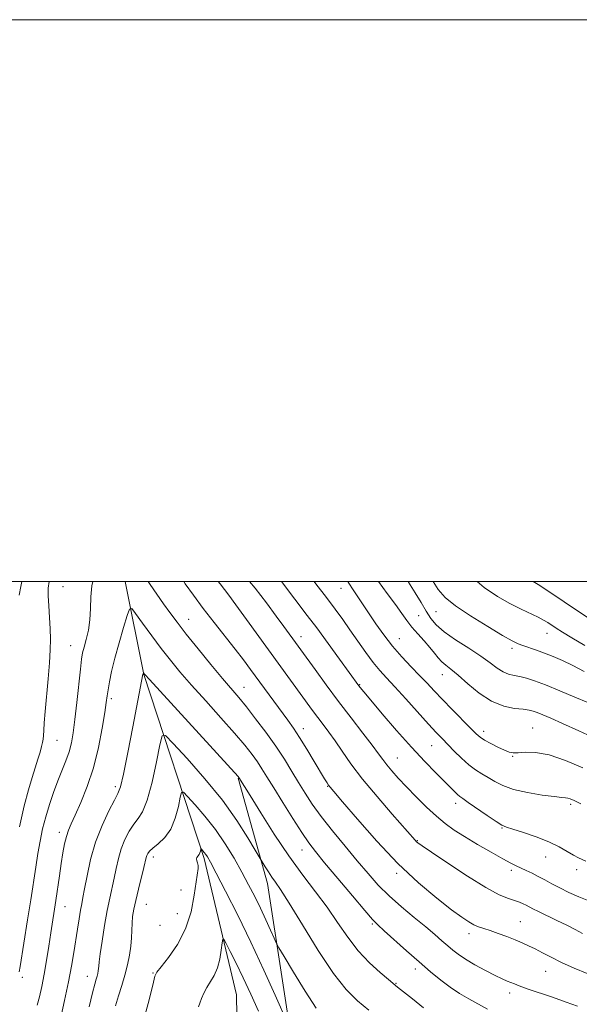
# Model space of a CAD drawing. Extents: x 2097300 to 2100200, y 322300 to 325200.
# Drawn here: x 2098762 to 2098961, y 324849 to 325200 of the extents above; entities that cross this region are included whole.
import ezdxf

# ---------------------------------------------------------------- set-up
doc = ezdxf.new("R2010")
doc.units = 0
doc.header["$MEASUREMENT"] = 0
for name, color, linetype, lineweight in [('32000', 7, 'Continuous', 0), ('DTM HARD BREAKLINE', 7, 'Continuous', 0), ('DTM SPOT ELEVATION', 2, 'Continuous', 13), ('INDEX CONTOUR', 41, 'Continuous', 13), ('INTERMEDIATE CONTOUR', 44, 'Continuous', 0)]:
    doc.layers.add(name, color=color, linetype=linetype, lineweight=lineweight)

msp = doc.modelspace()

# ---------------------------------------------------------------- linework, layer by layer
at = {"layer": '32000', "flags": 128}
for points in [[(2097300, 322300), (2100200, 322300), (2100200, 325200), (2097300, 325200), (2097300, 322300)], [(2097500, 322500), (2100000, 322500), (2100000, 325000), (2097500, 325000), (2097500, 322500)]]:
    msp.add_lwpolyline(points, dxfattribs=at)
at = {"layer": 'DTM HARD BREAKLINE'}
for points in [[(2098799.581, 325000, 1060.738), (2098806.14, 324966.84, 1057.94), (2098827.64, 324901.35, 1051.66), (2098839.16, 324852.8, 1048.78), (2098839.62, 324823.11, 1044.15), (2098842.02, 324779.22, 1040.16), (2098843.13, 324741.06, 1038.33), (2098843.81, 324707.76, 1035.62), (2098854.66, 324677.88, 1033.58), (2098889.7, 324640.39, 1030.41), (2098926.23, 324602.49, 1026.54), (2098953.62, 324571.99, 1022.59), (2098991.43, 324529.84, 1018.43), (2099032.62, 324488.97, 1014.9), (2099071.47, 324457.64, 1011.92), (2099101.6, 324441.35, 1008.26), (2099133.43, 324429.31, 1005.8), (2099154, 324425.31, 1004.21)], [(2098862.38, 324774.16, 1046.17), (2098860.19, 324827.81, 1051.13), (2098850.13, 324892.47, 1055.44), (2098839.69, 324929.99, 1057.9)]]:
    msp.add_polyline3d(points, dxfattribs=at)
at = {"layer": 'DTM SPOT ELEVATION'}
for p in [(2098777.41, 324998.2, 1062.9), (2098876.35, 324997.54, 1073.3), (2098910.08, 324989.29, 1079.1), (2098822.16, 324986.48, 1062.8), (2098903.97, 324987.81, 1076.9), (2098862.11, 324980.32, 1068.6), (2098897.04, 324979.6, 1074.9), (2098949.66, 324981.59, 1081.3), (2098780.17, 324977.14, 1062.8), (2098937.21, 324976.16, 1079.6), (2098912.42, 324966.86, 1075.3), (2098841.85, 324962.37, 1062.8), (2098882.94, 324963.27, 1070.1), (2098794.59, 324958.24, 1059.7), (2098862.94, 324947.61, 1064.6), (2098944.55, 324947.9, 1074.9), (2098927.06, 324946.61, 1074.5), (2098775.25, 324943.51, 1063.1), (2098908.6, 324941.55, 1071.1), (2098896.35, 324937.18, 1068.9), (2098937.37, 324937.71, 1073.9), (2098795.98, 324927, 1058.4), (2098871.54, 324927.07, 1063.9), (2098917.17, 324921.05, 1069.5), (2098958.03, 324920.62, 1071.7), (2098933.55, 324912.25, 1069.9), (2098776.09, 324910.72, 1060.5), (2098903.51, 324907.77, 1066.1), (2098809.53, 324901.89, 1053.5), (2098862.47, 324904.43, 1059.3), (2098949.18, 324901.95, 1069.3), (2098896.14, 324896.15, 1063.7), (2098936.88, 324897.18, 1067.6), (2098960.17, 324897.43, 1069.6), (2098819.36, 324890.16, 1053.3), (2098778.08, 324884.24, 1059.2), (2098807.04, 324885.11, 1053.1), (2098818.11, 324881.74, 1052.9), (2098811.89, 324877.55, 1052.3), (2098887.44, 324878.07, 1059.8), (2098940.14, 324878.94, 1064.9), (2098921.87, 324874.64, 1063.5), (2098809.4, 324860.59, 1052.1), (2098902.71, 324862.03, 1059.5), (2098949.13, 324861.28, 1063.2), (2098762.88, 324859.13, 1061.7), (2098786.06, 324859.41, 1056.7), (2098895.84, 324856.94, 1058.1), (2098936.33, 324853.48, 1061.5)]:
    msp.add_point(p, dxfattribs=at)
at = {"layer": 'INDEX CONTOUR'}
for points in [[(2098855.111, 325000, 1070), (2098855.464, 324999.555, 1070), (2098864.324, 324987.955, 1070), (2098867.684, 324983.473, 1070), (2098871.725, 324977.971, 1070), (2098875.834, 324972.317, 1070), (2098882.652, 324962.907, 1070), (2098883.197, 324962.211, 1070), (2098884.403, 324960.743, 1070), (2098886.88, 324957.789, 1070), (2098890.994, 324952.933, 1070), (2098896.124, 324946.971, 1070), (2098901.408, 324941.002, 1070), (2098906.113, 324935.93, 1070), (2098910.034, 324931.884, 1070), (2098916.769, 324925.097, 1070), (2098917.766, 324924.137, 1070), (2098918.557, 324923.484, 1070), (2098919.651, 324922.72, 1070), (2098921.611, 324921.378, 1070), (2098928.36, 324916.669, 1070), (2098931.493, 324914.534, 1070), (2098933.525, 324913.285, 1070), (2098935.178, 324912.579, 1070), (2098937.508, 324911.857, 1070), (2098941.242, 324910.686, 1070), (2098945.803, 324909.126, 1070), (2098950.286, 324907.357, 1070), (2098953.965, 324905.561, 1070), (2098956.834, 324903.905, 1070), (2098959.063, 324902.557, 1070), (2098960.818, 324901.624, 1070), (2098963.385, 324900.467, 1070)], [(2098909.063, 325000, 1080), (2098910.909, 324997.197, 1080), (2098913.393, 324994.357, 1080), (2098917.052, 324991.369, 1080), (2098922.452, 324987.728, 1080), (2098928.526, 324983.954, 1080), (2098933.801, 324980.824, 1080), (2098937.21, 324978.896, 1080), (2098939.311, 324977.864, 1080), (2098941.065, 324977.198, 1080), (2098945.878, 324975.568, 1080), (2098948.785, 324974.521, 1080), (2098951.85, 324973.308, 1080), (2098955.144, 324971.856, 1080), (2098958.787, 324970.075, 1080), (2098962.811, 324967.938, 1080)], [(2098768.247, 324849.195, 1060), (2098769.05, 324852.172, 1060), (2098769.888, 324855.849, 1060), (2098770.736, 324860.202, 1060), (2098771.566, 324865.127, 1060), (2098772.349, 324870.199, 1060), (2098773.054, 324874.915, 1060), (2098774.816, 324886.422, 1060), (2098776.118, 324895.269, 1060), (2098776.767, 324899.614, 1060), (2098777.375, 324903.416, 1060), (2098777.97, 324906.621, 1060), (2098778.599, 324909.248, 1060), (2098779.332, 324911.426, 1060), (2098780.332, 324913.73, 1060), (2098781.784, 324916.849, 1060), (2098783.783, 324921.311, 1060), (2098786.055, 324927.007, 1060), (2098788.234, 324933.67, 1060), (2098790.016, 324940.907, 1060), (2098791.357, 324947.826, 1060), (2098792.276, 324953.408, 1060), (2098792.817, 324956.986, 1060), (2098793.148, 324959.291, 1060), (2098793.466, 324961.404, 1060), (2098793.947, 324964.232, 1060), (2098794.706, 324967.983, 1060), (2098795.839, 324972.691, 1060), (2098797.363, 324978.205, 1060), (2098798.972, 324983.636, 1060), (2098800.281, 324987.912, 1060), (2098801.078, 324990.164, 1060), (2098801.847, 324990.335, 1060), (2098803.248, 324988.572, 1060), (2098805.738, 324985.132, 1060), (2098808.967, 324980.718, 1060), (2098812.385, 324976.143, 1060), (2098815.619, 324971.98, 1060), (2098819.017, 324967.852, 1060), (2098823.109, 324963.136, 1060), (2098828.186, 324957.462, 1060), (2098833.596, 324951.455, 1060), (2098838.453, 324945.988, 1060), (2098842.08, 324941.722, 1060), (2098844.653, 324938.465, 1060), (2098846.56, 324935.814, 1060), (2098848.197, 324933.331, 1060), (2098849.987, 324930.442, 1060), (2098852.363, 324926.543, 1060), (2098855.572, 324921.319, 1060), (2098859.123, 324915.623, 1060), (2098862.344, 324910.597, 1060), (2098864.829, 324906.975, 1060), (2098867.24, 324903.845, 1060), (2098870.507, 324899.887, 1060), (2098875.192, 324894.26, 1060), (2098880.378, 324888.051, 1060), (2098884.779, 324882.831, 1060), (2098887.526, 324879.681, 1060), (2098889.426, 324877.747, 1060), (2098891.699, 324875.689, 1060), (2098899.646, 324868.565, 1060), (2098904.159, 324864.552, 1060), (2098908.2, 324861.037, 1060), (2098911.814, 324858.061, 1060), (2098915.204, 324855.531, 1060), (2098918.542, 324853.35, 1060), (2098921.858, 324851.4, 1060), (2098928.393, 324847.747, 1060)], [(2098825.66, 324848.55, 1050), (2098826.121, 324849.864, 1050), (2098826.716, 324851.518, 1050), (2098827.54, 324853.471, 1050), (2098828.603, 324855.525, 1050), (2098829.883, 324857.563, 1050), (2098831.208, 324859.773, 1050), (2098832.369, 324862.418, 1050), (2098833.204, 324865.605, 1050), (2098833.741, 324868.814, 1050), (2098834.054, 324871.367, 1050), (2098834.256, 324872.692, 1050), (2098834.612, 324872.636, 1050), (2098835.428, 324871.15, 1050), (2098836.929, 324868.234, 1050), (2098839.016, 324864.075, 1050), (2098841.506, 324858.91, 1050), (2098844.219, 324853.046, 1050), (2098846.962, 324847.077, 1050)]]:
    msp.add_polyline3d(points, dxfattribs=at)
at = {"layer": 'INTERMEDIATE CONTOUR'}
for points in [[(2098761.832, 324995.094, 1066), (2098762.441, 324998.262, 1066), (2098762.808, 325000, 1066)], [(2098761.835, 324861.08, 1062), (2098762.173, 324862.986, 1062), (2098764.82, 324879.527, 1062), (2098765.944, 324886.702, 1062), (2098767.712, 324898.331, 1062), (2098768.473, 324903.118, 1062), (2098769.267, 324907.588, 1062), (2098770.167, 324911.907, 1062), (2098771.248, 324916.214, 1062), (2098772.557, 324920.596, 1062), (2098774.027, 324924.928, 1062), (2098775.565, 324929.036, 1062), (2098778.449, 324936.22, 1062), (2098779.587, 324939.416, 1062), (2098780.424, 324942.549, 1062), (2098781.068, 324946.149, 1062), (2098781.67, 324950.835, 1062), (2098782.339, 324956.901, 1062), (2098783.586, 324968.795, 1062), (2098784.002, 324972.341, 1062), (2098784.384, 324974.62, 1062), (2098784.895, 324976.675, 1062), (2098785.637, 324979.345, 1062), (2098786.419, 324982.65, 1062), (2098786.981, 324986.405, 1062), (2098787.171, 324990.422, 1062), (2098787.267, 324994.512, 1062), (2098787.65, 324998.482, 1062), (2098788.044, 325000, 1062)], [(2098761.942, 324912.671, 1064), (2098763.593, 324920.094, 1064), (2098765.087, 324925.887, 1064), (2098766.389, 324930.236, 1064), (2098767.513, 324933.696, 1064), (2098768.463, 324936.709, 1064), (2098769.224, 324939.276, 1064), (2098769.774, 324941.287, 1064), (2098770.11, 324942.71, 1064), (2098770.294, 324943.862, 1064), (2098770.408, 324945.139, 1064), (2098770.526, 324946.94, 1064), (2098770.716, 324949.658, 1064), (2098771.037, 324953.694, 1064), (2098772.068, 324965.352, 1064), (2098772.55, 324971.102, 1064), (2098772.859, 324975.678, 1064), (2098772.97, 324979.471, 1064), (2098772.881, 324983.157, 1064), (2098772.614, 324987.212, 1064), (2098772.305, 324991.298, 1064), (2098772.116, 324994.88, 1064), (2098772.183, 324997.639, 1064), (2098772.513, 325000, 1064)], [(2098807.659, 325000, 1062), (2098808.399, 324998.961, 1062), (2098813.198, 324992.095, 1062), (2098815.445, 324988.937, 1062), (2098817.984, 324985.511, 1062), (2098821.244, 324981.303, 1062), (2098825.448, 324976.045, 1062), (2098830.013, 324970.445, 1062), (2098834.151, 324965.459, 1062), (2098839.929, 324958.67, 1062), (2098842.646, 324955.369, 1062), (2098845.948, 324951.16, 1062), (2098849.579, 324946.32, 1062), (2098853.104, 324941.361, 1062), (2098856.181, 324936.703, 1062), (2098858.853, 324932.399, 1062), (2098861.255, 324928.412, 1062), (2098863.564, 324924.644, 1062), (2098866.117, 324920.76, 1062), (2098869.293, 324916.37, 1062), (2098873.313, 324911.241, 1062), (2098877.772, 324905.782, 1062), (2098882.111, 324900.564, 1062), (2098885.94, 324896.009, 1062), (2098889.551, 324891.95, 1062), (2098893.406, 324888.076, 1062), (2098897.795, 324884.17, 1062), (2098902.329, 324880.405, 1062), (2098906.446, 324877.05, 1062), (2098909.72, 324874.308, 1062), (2098912.253, 324872.109, 1062), (2098914.281, 324870.316, 1062), (2098916.069, 324868.779, 1062), (2098918.025, 324867.282, 1062), (2098920.584, 324865.596, 1062), (2098923.993, 324863.589, 1062), (2098927.74, 324861.523, 1062), (2098931.129, 324859.755, 1062), (2098933.631, 324858.547, 1062), (2098935.392, 324857.781, 1062), (2098937.999, 324856.719, 1062), (2098939.735, 324856.043, 1062), (2098942.508, 324855.049, 1062), (2098951.56, 324851.978, 1062), (2098956.385, 324850.301, 1062), (2098960.484, 324848.793, 1062)], [(2098820.354, 325000, 1064), (2098820.914, 324999.221, 1064), (2098823.848, 324995.098, 1064), (2098827.311, 324990.386, 1064), (2098831.192, 324985.361, 1064), (2098838.699, 324975.899, 1064), (2098841.611, 324972.116, 1064), (2098844.131, 324968.723, 1064), (2098852.401, 324957.365, 1064), (2098857.344, 324950.654, 1064), (2098859.4, 324947.771, 1064), (2098861.609, 324944.444, 1064), (2098864.184, 324940.301, 1064), (2098866.806, 324935.945, 1064), (2098870.5, 324929.76, 1064), (2098871.376, 324928.347, 1064), (2098871.909, 324927.548, 1064), (2098872.46, 324926.824, 1064), (2098873.811, 324925.204, 1064), (2098876.845, 324921.608, 1064), (2098882.14, 324915.378, 1064), (2098889.043, 324907.555, 1064), (2098896.596, 324899.602, 1064), (2098903.918, 324892.745, 1064), (2098910.443, 324887.256, 1064), (2098915.686, 324883.173, 1064), (2098919.336, 324880.459, 1064), (2098921.782, 324878.795, 1064), (2098923.589, 324877.79, 1064), (2098925.27, 324877.086, 1064), (2098927.124, 324876.459, 1064), (2098929.402, 324875.715, 1064), (2098932.242, 324874.723, 1064), (2098935.345, 324873.576, 1064), (2098938.303, 324872.429, 1064), (2098940.827, 324871.384, 1064), (2098943.091, 324870.357, 1064), (2098945.388, 324869.212, 1064), (2098947.988, 324867.84, 1064), (2098951.082, 324866.23, 1064), (2098954.829, 324864.399, 1064), (2098959.265, 324862.395, 1064), (2098963.887, 324860.408, 1064)], [(2098832.65, 325000, 1066), (2098833.331, 324999.179, 1066), (2098836.423, 324995.114, 1066), (2098838.916, 324991.749, 1066), (2098842.73, 324986.517, 1066), (2098866.231, 324954.123, 1066), (2098868.098, 324951.609, 1066), (2098869.994, 324949.106, 1066), (2098872.008, 324946.403, 1066), (2098874.21, 324943.295, 1066), (2098876.722, 324939.582, 1066), (2098879.851, 324935.099, 1066), (2098883.953, 324929.688, 1066), (2098889.132, 324923.409, 1066), (2098894.496, 324917.195, 1066), (2098902.697, 324907.899, 1066), (2098903.181, 324907.381, 1066), (2098903.693, 324906.944, 1066), (2098905.15, 324905.907, 1066), (2098908.515, 324903.609, 1066), (2098914.308, 324899.702, 1066), (2098921.307, 324895.109, 1066), (2098927.853, 324891.067, 1066), (2098932.654, 324888.51, 1066), (2098935.891, 324887.158, 1066), (2098938.112, 324886.427, 1066), (2098939.793, 324885.83, 1066), (2098941.121, 324885.267, 1066), (2098942.207, 324884.735, 1066), (2098944.521, 324883.52, 1066), (2098946.549, 324882.513, 1066), (2098953.119, 324879.366, 1066), (2098956.654, 324877.634, 1066), (2098959.698, 324876.073, 1066), (2098962.303, 324874.702, 1066)], [(2098843.768, 325000, 1068), (2098845.744, 324997.605, 1068), (2098849.793, 324992.37, 1068), (2098853.289, 324987.682, 1068), (2098855.995, 324984.002, 1068), (2098867.133, 324968.629, 1068), (2098871.063, 324963.248, 1068), (2098875.468, 324957.323, 1068), (2098879.966, 324951.41, 1068), (2098884.111, 324946.028, 1068), (2098887.436, 324941.684, 1068), (2098889.656, 324938.695, 1068), (2098891.18, 324936.601, 1068), (2098892.591, 324934.755, 1068), (2098894.385, 324932.606, 1068), (2098896.706, 324930.007, 1068), (2098899.606, 324926.91, 1068), (2098903.067, 324923.352, 1068), (2098906.763, 324919.703, 1068), (2098910.293, 324916.417, 1068), (2098913.418, 324913.796, 1068), (2098916.549, 324911.534, 1068), (2098920.261, 324909.172, 1068), (2098924.878, 324906.412, 1068), (2098929.735, 324903.602, 1068), (2098933.918, 324901.253, 1068), (2098936.773, 324899.721, 1068), (2098938.689, 324898.774, 1068), (2098942.181, 324897.165, 1068), (2098944.291, 324896.149, 1068), (2098946.527, 324895.007, 1068), (2098948.824, 324893.762, 1068), (2098951.302, 324892.402, 1068), (2098954.13, 324890.909, 1068), (2098957.408, 324889.297, 1068), (2098960.964, 324887.703, 1068), (2098964.553, 324886.298, 1068)], [(2098866.727, 325000, 1072), (2098867.349, 324999.197, 1072), (2098871.134, 324994.283, 1072), (2098874.256, 324990.141, 1072), (2098876.918, 324986.493, 1072), (2098879.507, 324982.83, 1072), (2098882.307, 324978.809, 1072), (2098885.162, 324974.764, 1072), (2098887.804, 324971.189, 1072), (2098890.104, 324968.371, 1072), (2098892.474, 324965.738, 1072), (2098895.464, 324962.506, 1072), (2098899.395, 324958.181, 1072), (2098907.479, 324949.228, 1072), (2098910.228, 324946.249, 1072), (2098912.284, 324944.089, 1072), (2098916.575, 324939.659, 1072), (2098919.163, 324937.103, 1072), (2098921.766, 324934.788, 1072), (2098924.191, 324932.999, 1072), (2098926.475, 324931.578, 1072), (2098928.711, 324930.252, 1072), (2098931.047, 324928.818, 1072), (2098933.885, 324927.35, 1072), (2098937.679, 324925.989, 1072), (2098942.626, 324924.856, 1072), (2098947.845, 324923.996, 1072), (2098952.195, 324923.433, 1072), (2098954.845, 324923.159, 1072), (2098956.203, 324923.041, 1072), (2098956.99, 324922.917, 1072), (2098957.872, 324922.62, 1072), (2098959.296, 324922, 1072), (2098961.656, 324920.905, 1072)], [(2098878.726, 325000, 1074), (2098879.084, 324999.404, 1074), (2098880.648, 324997.008, 1074), (2098881.82, 324995.314, 1074), (2098883.01, 324993.519, 1074), (2098884.441, 324991.309, 1074), (2098886.287, 324988.493, 1074), (2098888.673, 324984.967, 1074), (2098891.513, 324981.005, 1074), (2098894.673, 324976.968, 1074), (2098898.002, 324973.163, 1074), (2098901.288, 324969.683, 1074), (2098904.307, 324966.569, 1074), (2098906.935, 324963.792, 1074), (2098909.489, 324961.053, 1074), (2098912.391, 324957.989, 1074), (2098915.878, 324954.402, 1074), (2098922.448, 324947.757, 1074), (2098924.407, 324945.804, 1074), (2098925.812, 324944.578, 1074), (2098927.38, 324943.546, 1074), (2098929.608, 324942.31, 1074), (2098932.154, 324941.012, 1074), (2098934.461, 324939.926, 1074), (2098936.159, 324939.268, 1074), (2098937.618, 324939.008, 1074), (2098939.391, 324939.056, 1074), (2098941.966, 324939.253, 1074), (2098945.562, 324939.161, 1074), (2098950.332, 324938.271, 1074), (2098956.232, 324936.28, 1074), (2098962.411, 324933.698, 1074)], [(2098889.605, 325000, 1076), (2098892.711, 324995.784, 1076), (2098895.712, 324991.761, 1076), (2098897.951, 324988.639, 1076), (2098899.741, 324986.117, 1076), (2098901.532, 324983.788, 1076), (2098903.649, 324981.341, 1076), (2098905.897, 324978.861, 1076), (2098907.955, 324976.535, 1076), (2098909.591, 324974.515, 1076), (2098910.932, 324972.808, 1076), (2098912.189, 324971.394, 1076), (2098913.593, 324970.174, 1076), (2098915.425, 324968.745, 1076), (2098917.976, 324966.631, 1076), (2098921.431, 324963.576, 1076), (2098925.532, 324960.2, 1076), (2098929.911, 324957.349, 1076), (2098934.205, 324955.645, 1076), (2098938.062, 324954.85, 1076), (2098941.134, 324954.507, 1076), (2098943.222, 324954.224, 1076), (2098944.721, 324953.856, 1076), (2098946.173, 324953.324, 1076), (2098948.103, 324952.529, 1076), (2098950.96, 324951.296, 1076), (2098955.172, 324949.432, 1076), (2098960.893, 324946.865, 1076), (2098967.163, 324944.02, 1076)], [(2098900.17, 325000, 1078), (2098900.347, 324999.749, 1078), (2098902.742, 324996.01, 1078), (2098904.825, 324992.515, 1078), (2098906.617, 324989.44, 1078), (2098908.231, 324986.869, 1078), (2098910.165, 324984.533, 1078), (2098913.007, 324982.073, 1078), (2098917.098, 324979.243, 1078), (2098921.774, 324976.25, 1078), (2098926.121, 324973.414, 1078), (2098929.444, 324971.008, 1078), (2098931.926, 324969.122, 1078), (2098933.966, 324967.799, 1078), (2098935.912, 324967.029, 1078), (2098937.893, 324966.594, 1078), (2098939.981, 324966.211, 1078), (2098942.306, 324965.63, 1078), (2098945.218, 324964.674, 1078), (2098949.125, 324963.185, 1078), (2098954.179, 324961.119, 1078), (2098959.541, 324958.858, 1078), (2098964.119, 324956.897, 1078)], [(2098924.824, 325000, 1082), (2098927.248, 324997.891, 1082), (2098931.974, 324994.654, 1082), (2098936.432, 324992.12, 1082), (2098940.404, 324990.11, 1082), (2098946.434, 324987.275, 1082), (2098948.376, 324986.273, 1082), (2098949.863, 324985.389, 1082), (2098952.849, 324983.412, 1082), (2098955.108, 324981.973, 1082), (2098958.435, 324979.958, 1082), (2098963.076, 324977.244, 1082)], [(2098944.709, 325000, 1084), (2098946.466, 324998.9, 1084), (2098950.663, 324996.148, 1084), (2098955.739, 324992.757, 1084), (2098967.272, 324985.009, 1084)], [(2098776.487, 324844.287, 1058), (2098777.987, 324850.862, 1058), (2098779.4, 324857.469, 1058), (2098780.471, 324863.106, 1058), (2098781.261, 324867.88, 1058), (2098782.526, 324876.255, 1058), (2098783.108, 324879.954, 1058), (2098783.62, 324882.987, 1058), (2098784.053, 324885.27, 1058), (2098784.506, 324887.515, 1058), (2098785.102, 324890.633, 1058), (2098785.966, 324895.272, 1058), (2098787.22, 324901.019, 1058), (2098788.986, 324907.195, 1058), (2098791.282, 324913.147, 1058), (2098793.695, 324918.31, 1058), (2098795.706, 324922.141, 1058), (2098796.973, 324924.514, 1058), (2098797.856, 324926.959, 1058), (2098798.889, 324931.417, 1058), (2098800.446, 324939.1, 1058), (2098802.237, 324948.264, 1058), (2098805.837, 324966.994, 1058), (2098805.993, 324967.519, 1058), (2098806.015, 324967.524, 1058), (2098806.322, 324967.111, 1058), (2098806.617, 324966.77, 1058), (2098808.124, 324965.115, 1058), (2098839.727, 324930.61, 1058), (2098840.017, 324930.267, 1058), (2098843.967, 324923.833, 1058), (2098847.748, 324917.697, 1058), (2098852.585, 324910.057, 1058), (2098857.768, 324902.298, 1058), (2098862.702, 324895.501, 1058), (2098867.246, 324889.548, 1058), (2098871.374, 324884.016, 1058), (2098875.111, 324878.588, 1058), (2098878.697, 324873.355, 1058), (2098882.416, 324868.513, 1058), (2098886.407, 324864.256, 1058), (2098890.205, 324860.78, 1058), (2098893.198, 324858.277, 1058), (2098896.468, 324855.626, 1058), (2098901.772, 324851.376, 1058), (2098905.651, 324848.289, 1058)], [(2098786.721, 324848.616, 1056), (2098787.908, 324853.535, 1056), (2098788.721, 324856.683, 1056), (2098789.218, 324858.462, 1056), (2098789.532, 324859.541, 1056), (2098789.77, 324860.473, 1056), (2098789.952, 324861.363, 1056), (2098790.071, 324862.197, 1056), (2098790.15, 324863.083, 1056), (2098790.302, 324864.597, 1056), (2098790.667, 324867.437, 1056), (2098791.336, 324872.001, 1056), (2098792.214, 324877.509, 1056), (2098793.161, 324882.89, 1056), (2098794.057, 324887.321, 1056), (2098795.634, 324894.389, 1056), (2098796.342, 324897.844, 1056), (2098797.123, 324901.36, 1056), (2098798.117, 324904.837, 1056), (2098799.418, 324908.162, 1056), (2098800.94, 324911.154, 1056), (2098802.551, 324913.619, 1056), (2098804.148, 324915.594, 1056), (2098805.75, 324918.034, 1056), (2098807.402, 324922.129, 1056), (2098809.106, 324928.533, 1056), (2098810.672, 324935.767, 1056), (2098811.859, 324941.819, 1056), (2098812.652, 324945.033, 1056), (2098813.895, 324945.18, 1056), (2098816.655, 324942.386, 1056), (2098821.605, 324936.943, 1056), (2098827.85, 324929.811, 1056), (2098834.103, 324922.116, 1056), (2098839.291, 324914.893, 1056), (2098843.192, 324908.796, 1056), (2098845.798, 324904.388, 1056), (2098847.887, 324900.8, 1056), (2098849.341, 324898.426, 1056), (2098850.5, 324896.591, 1056), (2098851.726, 324894.742, 1056), (2098852.972, 324892.978, 1056), (2098854.782, 324890.305, 1056), (2098857.851, 324885.455, 1056), (2098862.58, 324877.729, 1056), (2098868.205, 324868.695, 1056), (2098873.668, 324860.492, 1056), (2098878.195, 324854.707, 1056), (2098882.147, 324850.738, 1056), (2098886.167, 324847.433, 1056)], [(2098796.086, 324848.996, 1054), (2098797.181, 324852.519, 1054), (2098798.35, 324856.208, 1054), (2098799.453, 324859.914, 1054), (2098800.372, 324863.512, 1054), (2098801.069, 324866.941, 1054), (2098801.533, 324870.159, 1054), (2098801.767, 324873.131, 1054), (2098801.976, 324878.377, 1054), (2098802.192, 324880.749, 1054), (2098802.6, 324883.319, 1054), (2098803.273, 324886.492, 1054), (2098804.229, 324890.468, 1054), (2098806.167, 324898.145, 1054), (2098807.027, 324901.701, 1054), (2098807.247, 324902.479, 1054), (2098807.554, 324903.176, 1054), (2098808.186, 324903.998, 1054), (2098809.397, 324905.097, 1054), (2098811.317, 324906.638, 1054), (2098813.588, 324908.823, 1054), (2098815.728, 324911.871, 1054), (2098817.351, 324915.804, 1054), (2098818.454, 324919.881, 1054), (2098819.132, 324923.169, 1054), (2098819.559, 324924.903, 1054), (2098820.229, 324924.982, 1054), (2098821.718, 324923.475, 1054), (2098824.405, 324920.507, 1054), (2098827.905, 324916.433, 1054), (2098831.638, 324911.661, 1054), (2098835.119, 324906.577, 1054), (2098838.25, 324901.461, 1054), (2098841.028, 324896.566, 1054), (2098843.466, 324892.07, 1054), (2098845.65, 324887.853, 1054), (2098847.681, 324883.715, 1054), (2098849.611, 324879.577, 1054), (2098851.294, 324875.845, 1054), (2098852.536, 324873.038, 1054), (2098853.305, 324871.347, 1054), (2098854.231, 324869.642, 1054), (2098856.111, 324866.463, 1054), (2098859.445, 324860.89, 1054), (2098863.571, 324854.166, 1054), (2098867.534, 324848.077, 1054)], [(2098806.613, 324845.894, 1052), (2098807.722, 324849.752, 1052), (2098808.767, 324853.935, 1052), (2098809.579, 324857.396, 1052), (2098810.117, 324859.455, 1052), (2098810.843, 324860.882, 1052), (2098812.346, 324862.814, 1052), (2098814.979, 324866.139, 1052), (2098818.148, 324870.759, 1052), (2098821.026, 324876.334, 1052), (2098822.974, 324882.433, 1052), (2098824.122, 324888.291, 1052), (2098824.789, 324893.057, 1052), (2098825.491, 324897.872, 1052), (2098825.502, 324898.924, 1052), (2098825.276, 324899.798, 1052), (2098824.988, 324900.579, 1052), (2098824.857, 324901.246, 1052), (2098825.035, 324901.794, 1052), (2098825.824, 324902.82, 1052), (2098826.12, 324903.433, 1052), (2098826.302, 324904.039, 1052), (2098826.466, 324904.772, 1052), (2098826.563, 324904.784, 1052), (2098826.779, 324904.565, 1052), (2098827.17, 324904.134, 1052), (2098827.679, 324903.541, 1052), (2098828.221, 324902.848, 1052), (2098828.813, 324901.944, 1052), (2098829.868, 324900.041, 1052), (2098831.902, 324896.183, 1052), (2098835.253, 324889.717, 1052), (2098839.559, 324881.216, 1052), (2098844.28, 324871.555, 1052), (2098848.89, 324861.674, 1052), (2098852.911, 324852.757, 1052), (2098857.512, 324842.349, 1052)]]:
    msp.add_polyline3d(points, dxfattribs=at)

doc.saveas('drawing.dxf')
